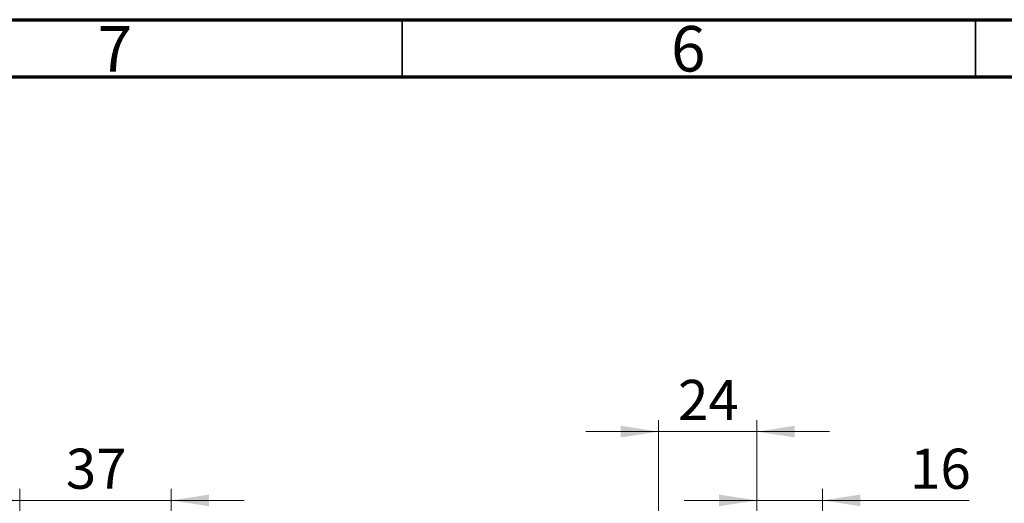
# Model space of a CAD drawing. Units: millimetres. Extents: x 15 to 415, y 5 to 292.
# Drawn here: x 82 to 168, y 250 to 292 of the extents above; entities that cross this region are included whole.
import ezdxf

# ---------------------------------------------------------------- set-up
doc = ezdxf.new("R2010")
doc.units = ezdxf.units.MM
doc.styles.add('SLDTEXTSTYLE0', font='TXT', dxfattribs={"width": 0.75})
doc.dimstyles.new('SLDDIMSTYLE1', dxfattribs={"dimtxt": 3.5, "dimasz": 3.302, "dimexe": 0, "dimexo": 0.0625, "dimgap": 0.875, "dimtad": 1, "dimdec": 0, "dimlfac": 2.8, "dimrnd": 1e-09, "dimzin": 12, "dimdsep": 46, "dimtxsty": 'SLDTEXTSTYLE0', "dimsah": 1, "dimcen": 0.09, "dimadec": 0, "dimazin": 3, "dimtfac": 1, "dimtdec": 0, "dimtmove": 0, "dimatfit": 0, "dimfxl": 1, "dimfrac": 2, "dimtolj": 1, "dimtzin": 12, "dimarcsym": 0})

# ---------------------------------------------------------------- blocks, each defined once
blk = doc.blocks.new('_D_1')
at = {"color": 7, "linetype": 'Continuous', "lineweight": 0}
for p, q in [((145.94, 218.989), (145.94, 251.06)), ((151.654, 216.31), (151.654, 251.06)), ((145.94, 250.06), (139.59, 250.06)), ((151.654, 250.06), (145.94, 250.06)), ((151.654, 250.06), (164.47, 250.06))]:
    blk.add_line(p, q, dxfattribs=at)
at = {"color": 7, "linetype": 'Continuous', "lineweight": 18}
for points in [[(145.94, 250.06), (142.638, 250.568), (142.638, 249.552)], [(151.654, 250.06), (154.956, 249.552), (154.956, 250.568)]]:
    blk.add_solid(points, dxfattribs=at)
at = {"color": 7, "linetype": 'Continuous', "lineweight": 18, "insert": (159.297, 254.572), "char_height": 3.5, "attachment_point": 1, "style": 'SLDTEXTSTYLE0'}
blk.add_mtext('16', dxfattribs=at)
blk = doc.blocks.new('_D_8')
at = {"color": 7, "linetype": 'Continuous', "lineweight": 0}
for p, q in [((137.369, 209.167), (137.369, 257.06)), ((145.94, 218.989), (145.94, 257.06)), ((137.369, 256.06), (131.019, 256.06)), ((137.369, 256.06), (145.94, 256.06)), ((145.94, 256.06), (152.29, 256.06))]:
    blk.add_line(p, q, dxfattribs=at)
at = {"color": 7, "linetype": 'Continuous', "lineweight": 18}
for points in [[(137.369, 256.06), (134.067, 256.568), (134.067, 255.552)], [(145.94, 256.06), (149.242, 255.552), (149.242, 256.568)]]:
    blk.add_solid(points, dxfattribs=at)
at = {"color": 7, "linetype": 'Continuous', "lineweight": 18, "insert": (139.068, 260.572), "char_height": 3.5, "attachment_point": 1, "style": 'SLDTEXTSTYLE0'}
blk.add_mtext('24', dxfattribs=at)
blk = doc.blocks.new('_D_9')
at = {"color": 7, "linetype": 'Continuous', "lineweight": 0}
for p, q in [((81.654, 218.989), (81.654, 251.06)), ((94.869, 218.989), (94.869, 251.06)), ((81.654, 250.06), (75.304, 250.06)), ((81.654, 250.06), (94.869, 250.06)), ((94.869, 250.06), (101.219, 250.06))]:
    blk.add_line(p, q, dxfattribs=at)
at = {"color": 7, "linetype": 'Continuous', "lineweight": 18}
for points in [[(81.654, 250.06), (78.352, 250.568), (78.352, 249.552)], [(94.869, 250.06), (98.171, 249.552), (98.171, 250.568)]]:
    blk.add_solid(points, dxfattribs=at)
at = {"color": 7, "linetype": 'Continuous', "lineweight": 18, "insert": (85.675, 254.572), "char_height": 3.5, "attachment_point": 1, "style": 'SLDTEXTSTYLE0'}
blk.add_mtext('37', dxfattribs=at)

msp = doc.modelspace()

# ---------------------------------------------------------------- linework, layer by layer
at = {"color": 7, "linetype": 'Continuous', "lineweight": 70}
for p, q in [((15, 292), (415, 292)), ((20, 287), (410, 287))]:
    msp.add_line(p, q, dxfattribs=at)
at = {"color": 7, "linetype": 'Continuous', "lineweight": 35}
for p, q in [((115, 287), (115, 292)), ((165, 287), (165, 292))]:
    msp.add_line(p, q, dxfattribs=at)

# ---------------------------------------------------------------- texts
at = {"color": 7, "linetype": 'Continuous', "lineweight": 0, "char_height": 3.9688, "attachment_point": 2, "style": 'SLDTEXTSTYLE0'}
for s, insert in [('7', (89.96, 291.4462)), ('6', (139.96, 291.4462))]:
    msp.add_mtext(s, dxfattribs=dict(at, insert=insert))

# ---------------------------------------------------------------- dimensions: what is measured, and where the dimension line sits
at = {"color": 7, "linetype": 'Continuous', "lineweight": 18}
for base, p1, p2, picture, middle in [((145.94, 256.06), (137.3686, 208.1671), (145.94, 217.9886), '_D_8', (141.6543, 256.06)), ((94.8686, 250.06), (81.6543, 217.9886), (94.8686, 217.9886), '_D_9', (88.2614, 250.06)), ((145.94, 250.06), (151.6543, 215.31), (145.94, 217.9886), '_D_1', (161.8835, 250.06))]:
    dim = msp.add_linear_dim(base=base, p1=p1, p2=p2, dimstyle='SLDDIMSTYLE1', dxfattribs=at)
    dim.commit()
    dim.dimension.update_dxf_attribs({"geometry": picture, "text_midpoint": middle, "dimtype": 160})

doc.saveas('drawing.dxf')
